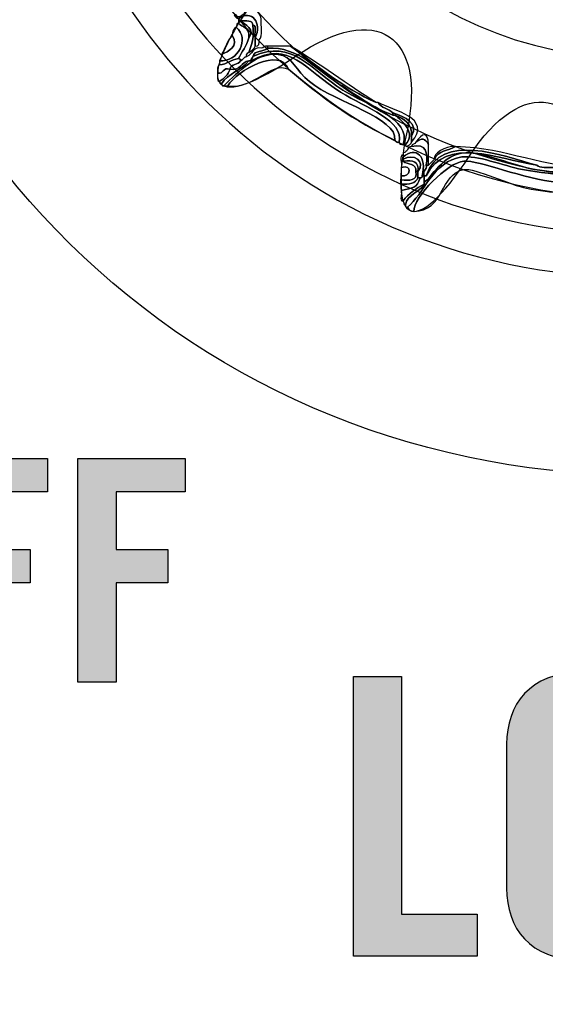
# Model space of a CAD drawing. Extents: x 3.2 to 13.8, y 5.1 to 19.3.
# Drawn here: x 5 to 5.2, y 15.6 to 15.9 of the extents above; entities that cross this region are included whole.
import ezdxf

# ---------------------------------------------------------------- set-up
doc = ezdxf.new("R2010")
doc.units = 0
doc.header["$MEASUREMENT"] = 0
for name, color, linetype in [('423_GRAY', 7, 'CONTINUOUS'), ('DECOR_PANELS', 7, 'CONTINUOUS'), ('HARDWARE', 7, 'CONTINUOUS'), ('HOLES', 7, 'CONTINUOUS'), ('LEXAN', 7, 'CONTINUOUS'), ('WHITE_TEXT', 7, 'CONTINUOUS')]:
    doc.layers.add(name, color=color, linetype=linetype)

# ---------------------------------------------------------------- blocks, each defined once
blk = doc.blocks.new('BLOCK_172')
at = {"layer": '423_GRAY'}
h = blk.add_hatch(color=7, dxfattribs=at)
h.dxf.hatch_style = 2
edge = h.paths.add_edge_path()
edge.add_spline(control_points=[(4.94574, 15.72677), (4.94574, 15.73809), (4.9524, 15.74731), (4.96684, 15.74731), (4.98128, 15.74731), (4.98794, 15.73809), (4.98794, 15.72677), (4.98794, 15.72677), (4.98794, 15.68546), (4.98794, 15.68546), (4.98794, 15.67413), (4.98128, 15.66491), (4.96684, 15.66491), (4.9524, 15.66491), (4.94574, 15.67413), (4.94574, 15.68546), (4.94574, 15.68546), (4.94574, 15.72677), (4.94574, 15.72677)], knot_values=[0, 0, 0, 0, 1, 1, 1, 2, 2, 2, 3, 3, 3, 4, 4, 4, 5, 5, 5, 6, 6, 6, 6], degree=3, periodic=1)
edge = h.paths.add_edge_path()
edge.add_spline(control_points=[(4.95951, 15.68579), (4.95951, 15.6798), (4.96128, 15.67691), (4.96684, 15.67691), (4.97239, 15.67691), (4.97417, 15.6798), (4.97417, 15.68579), (4.97417, 15.68579), (4.97417, 15.72643), (4.97417, 15.72643), (4.97417, 15.73243), (4.97239, 15.73532), (4.96684, 15.73532), (4.96128, 15.73532), (4.95951, 15.73243), (4.95951, 15.72643), (4.95951, 15.72643), (4.95951, 15.68579), (4.95951, 15.68579)], knot_values=[0, 0, 0, 0, 1, 1, 1, 2, 2, 2, 3, 3, 3, 4, 4, 4, 5, 5, 5, 6, 6, 6, 6], degree=3, periodic=1)
h = blk.add_hatch(color=7, dxfattribs=at)
h.dxf.hatch_style = 2
h.paths.add_polyline_path([(5.0013, 15.66602), (5.0013, 15.7462), (5.03971, 15.7462), (5.03971, 15.73421), (5.01506, 15.73421), (5.01506, 15.71356), (5.03349, 15.71356), (5.03349, 15.70156), (5.01506, 15.70156), (5.01506, 15.66602)])
h = blk.add_hatch(color=7, dxfattribs=at)
h.dxf.hatch_style = 2
h.paths.add_polyline_path([(5.05063, 15.66602), (5.05063, 15.7462), (5.08904, 15.7462), (5.08904, 15.73421), (5.06439, 15.73421), (5.06439, 15.71356), (5.08282, 15.71356), (5.08282, 15.70156), (5.06439, 15.70156), (5.06439, 15.66602)])
for points in [[(5.0013, 15.66602), (5.0013, 15.7462), (5.03971, 15.7462), (5.03971, 15.73421), (5.01506, 15.73421), (5.01506, 15.71356), (5.03349, 15.71356), (5.03349, 15.70156), (5.01506, 15.70156), (5.01506, 15.66602), (5.0013, 15.66602)], [(5.05063, 15.66602), (5.05063, 15.7462), (5.08904, 15.7462), (5.08904, 15.73421), (5.06439, 15.73421), (5.06439, 15.71356), (5.08282, 15.71356), (5.08282, 15.70156), (5.06439, 15.70156), (5.06439, 15.66602), (5.05063, 15.66602)]]:
    blk.add_lwpolyline(points, dxfattribs=at)
for points in [[(4.94574, 15.72677), (4.94574, 15.73809), (4.9524, 15.74731), (4.96684, 15.74731), (4.98128, 15.74731), (4.98794, 15.73809), (4.98794, 15.72677), (4.98794, 15.72677), (4.98794, 15.68546), (4.98794, 15.68546), (4.98794, 15.67413), (4.98128, 15.66491), (4.96684, 15.66491), (4.9524, 15.66491), (4.94574, 15.67413), (4.94574, 15.68546), (4.94574, 15.68546), (4.94574, 15.72677), (4.94574, 15.72677)], [(4.95951, 15.68579), (4.95951, 15.6798), (4.96128, 15.67691), (4.96684, 15.67691), (4.97239, 15.67691), (4.97417, 15.6798), (4.97417, 15.68579), (4.97417, 15.68579), (4.97417, 15.72643), (4.97417, 15.72643), (4.97417, 15.73243), (4.97239, 15.73532), (4.96684, 15.73532), (4.96128, 15.73532), (4.95951, 15.73243), (4.95951, 15.72643), (4.95951, 15.72643), (4.95951, 15.68579), (4.95951, 15.68579)]]:
    blk.add_open_spline(points, degree=3, knots=[0, 0, 0, 0, 1, 1, 1, 2, 2, 2, 3, 3, 3, 4, 4, 4, 5, 5, 5, 6, 6, 6, 6], dxfattribs=at)
blk = doc.blocks.new('BLOCK_303')
at = {"layer": 'WHITE_TEXT'}
h = blk.add_hatch(color=7, dxfattribs=at)
h.dxf.hatch_style = 2
edge = h.paths.add_edge_path()
edge.add_spline(control_points=[(5.20431, 15.6437), (5.20431, 15.65786), (5.21264, 15.66938), (5.23069, 15.66938), (5.24873, 15.66938), (5.25706, 15.65786), (5.25706, 15.6437), (5.25706, 15.6437), (5.25706, 15.59206), (5.25706, 15.59206), (5.25706, 15.5779), (5.24873, 15.56638), (5.23069, 15.56638), (5.21264, 15.56638), (5.20431, 15.5779), (5.20431, 15.59206), (5.20431, 15.59206), (5.20431, 15.6437), (5.20431, 15.6437)], knot_values=[0, 0, 0, 0, 1, 1, 1, 2, 2, 2, 3, 3, 3, 4, 4, 4, 5, 5, 5, 6, 6, 6, 6], degree=3, periodic=1)
edge = h.paths.add_edge_path()
edge.add_spline(control_points=[(5.22152, 15.59248), (5.22152, 15.58498), (5.22375, 15.58137), (5.23069, 15.58137), (5.23763, 15.58137), (5.23985, 15.58498), (5.23985, 15.59248), (5.23985, 15.59248), (5.23985, 15.64328), (5.23985, 15.64328), (5.23985, 15.65078), (5.23763, 15.65439), (5.23069, 15.65439), (5.22375, 15.65439), (5.22152, 15.65078), (5.22152, 15.64328), (5.22152, 15.64328), (5.22152, 15.59248), (5.22152, 15.59248)], knot_values=[0, 0, 0, 0, 1, 1, 1, 2, 2, 2, 3, 3, 3, 4, 4, 4, 5, 5, 5, 6, 6, 6, 6], degree=3, periodic=1)
h = blk.add_hatch(color=7, dxfattribs=at)
h.dxf.hatch_style = 2
h.paths.add_polyline_path([(5.14945, 15.56777), (5.14945, 15.66799), (5.16666, 15.66799), (5.16666, 15.58276), (5.19373, 15.58276), (5.19373, 15.56777)])
h = blk.add_hatch(color=7, dxfattribs=at)
h.dxf.hatch_style = 2
h.paths.add_polyline_path([(5.3036, 15.66799), (5.31776, 15.66799), (5.32942, 15.60414), (5.3297, 15.60414), (5.33927, 15.66799), (5.35538, 15.66799), (5.33775, 15.56777), (5.32331, 15.56777), (5.31082, 15.63399), (5.31054, 15.63399), (5.29888, 15.56777), (5.28444, 15.56777), (5.26543, 15.66799), (5.28153, 15.66799), (5.29208, 15.60414), (5.29236, 15.60414)])
for points in [[(5.14945, 15.56777), (5.14945, 15.66799), (5.16666, 15.66799), (5.16666, 15.58276), (5.19373, 15.58276), (5.19373, 15.56777), (5.14945, 15.56777)], [(5.3036, 15.66799), (5.31776, 15.66799), (5.32942, 15.60414), (5.3297, 15.60414), (5.33927, 15.66799), (5.35538, 15.66799), (5.33775, 15.56777), (5.32331, 15.56777), (5.31082, 15.63399), (5.31054, 15.63399), (5.29888, 15.56777), (5.28444, 15.56777), (5.26543, 15.66799), (5.28153, 15.66799), (5.29208, 15.60414), (5.29236, 15.60414), (5.3036, 15.66799)]]:
    blk.add_lwpolyline(points, dxfattribs=at)
for points in [[(5.20431, 15.6437), (5.20431, 15.65786), (5.21264, 15.66938), (5.23069, 15.66938), (5.24873, 15.66938), (5.25706, 15.65786), (5.25706, 15.6437), (5.25706, 15.6437), (5.25706, 15.59206), (5.25706, 15.59206), (5.25706, 15.5779), (5.24873, 15.56638), (5.23069, 15.56638), (5.21264, 15.56638), (5.20431, 15.5779), (5.20431, 15.59206), (5.20431, 15.59206), (5.20431, 15.6437), (5.20431, 15.6437)], [(5.22152, 15.59248), (5.22152, 15.58498), (5.22375, 15.58137), (5.23069, 15.58137), (5.23763, 15.58137), (5.23985, 15.58498), (5.23985, 15.59248), (5.23985, 15.59248), (5.23985, 15.64328), (5.23985, 15.64328), (5.23985, 15.65078), (5.23763, 15.65439), (5.23069, 15.65439), (5.22375, 15.65439), (5.22152, 15.65078), (5.22152, 15.64328), (5.22152, 15.64328), (5.22152, 15.59248), (5.22152, 15.59248)]]:
    blk.add_open_spline(points, degree=3, knots=[0, 0, 0, 0, 1, 1, 1, 2, 2, 2, 3, 3, 3, 4, 4, 4, 5, 5, 5, 6, 6, 6, 6], dxfattribs=at)
blk = doc.blocks.new('BLOCK_477')
at = {"layer": 'HARDWARE', "color": 7}
for points, knots in [([(5.11039, 15.90602), (5.11277, 15.90915), (5.11579, 15.90662), (5.11637, 15.90376), (5.11617, 15.90121), (5.11696, 15.89768), (5.11563, 15.89627), (5.11556, 15.89508), (5.11573, 15.89367), (5.11413, 15.89402), (5.11413, 15.89501), (5.11413, 15.89602), (5.11413, 15.89701), (5.1169, 15.90213), (5.11285, 15.90751), (5.10814, 15.90376), (5.10747, 15.90409), (5.1068, 15.90441), (5.10665, 15.90525), (5.10689, 15.90525), (5.10714, 15.90525), (5.10739, 15.90525), (5.1076, 15.90349), (5.11018, 15.90532), (5.11039, 15.90602)], [0, 0, 0, 0, 1, 1, 1, 2, 2, 2, 3, 3, 3, 4, 4, 4, 5, 5, 5, 6, 6, 6, 7, 7, 7, 8, 8, 8, 8]), ([(5.11338, 15.90151), (5.11329, 15.90344), (5.11087, 15.90299), (5.10889, 15.90302), (5.10864, 15.90302), (5.10838, 15.90302), (5.10814, 15.90302), (5.10814, 15.90327), (5.10814, 15.90352), (5.10814, 15.90376), (5.11285, 15.90751), (5.1169, 15.90213), (5.11413, 15.89701), (5.1137, 15.89833), (5.11503, 15.90144), (5.11338, 15.90151)], [0, 0, 0, 0, 1, 1, 1, 2, 2, 2, 3, 3, 3, 4, 4, 4, 5, 5, 5, 5]), ([(5.10739, 15.90076), (5.10756, 15.90133), (5.10742, 15.90225), (5.10814, 15.90228), (5.10954, 15.90067), (5.11248, 15.90061), (5.11188, 15.89701), (5.11108, 15.89406), (5.10941, 15.89197), (5.10814, 15.88952), (5.10554, 15.88913), (5.10416, 15.88751), (5.1014, 15.88727), (5.1014, 15.88776), (5.1014, 15.88826), (5.1014, 15.88875), (5.10809, 15.88808), (5.11228, 15.89669), (5.10739, 15.90076)], [0, 0, 0, 0, 1, 1, 1, 2, 2, 2, 3, 3, 3, 4, 4, 4, 5, 5, 5, 6, 6, 6, 6]), ([(5.10889, 15.90302), (5.11087, 15.90299), (5.11329, 15.90344), (5.11338, 15.90151), (5.11384, 15.89731), (5.11299, 15.89442), (5.11188, 15.89175), (5.1113, 15.8916), (5.11101, 15.89113), (5.11114, 15.89027), (5.11007, 15.89009), (5.10987, 15.88902), (5.10889, 15.88875), (5.10902, 15.8894), (5.1086, 15.88947), (5.10814, 15.88952), (5.10941, 15.89197), (5.11108, 15.89406), (5.11188, 15.89701), (5.11445, 15.89964), (5.11041, 15.902), (5.10889, 15.90302)], [0, 0, 0, 0, 1, 1, 1, 2, 2, 2, 3, 3, 3, 4, 4, 4, 5, 5, 5, 6, 6, 6, 7, 7, 7, 7]), ([(5.11188, 15.89701), (5.11248, 15.90061), (5.10954, 15.90067), (5.10814, 15.90228), (5.10814, 15.90253), (5.10814, 15.90277), (5.10814, 15.90302), (5.10838, 15.90302), (5.10864, 15.90302), (5.10889, 15.90302), (5.11041, 15.902), (5.11445, 15.89964), (5.11188, 15.89701)], [0, 0, 0, 0, 1, 1, 1, 2, 2, 2, 3, 3, 3, 4, 4, 4, 4]), ([(5.1059, 15.89776), (5.106, 15.89914), (5.10638, 15.90027), (5.10739, 15.90076), (5.11228, 15.89669), (5.10809, 15.88808), (5.1014, 15.88875), (5.10145, 15.88972), (5.10236, 15.88979), (5.10215, 15.891), (5.10445, 15.89202), (5.10867, 15.89406), (5.1059, 15.89776)], [0, 0, 0, 0, 1, 1, 1, 2, 2, 2, 3, 3, 3, 4, 4, 4, 4]), ([(5.11188, 15.89175), (5.11299, 15.89442), (5.11384, 15.89731), (5.11338, 15.90151), (5.11503, 15.90144), (5.1137, 15.89833), (5.11413, 15.89701), (5.11413, 15.89602), (5.11413, 15.89501), (5.11413, 15.89402), (5.11371, 15.89292), (5.11296, 15.89217), (5.11188, 15.89175)], [0, 0, 0, 0, 1, 1, 1, 2, 2, 2, 3, 3, 3, 4, 4, 4, 4]), ([(5.10215, 15.891), (5.1035, 15.89317), (5.10413, 15.89605), (5.1059, 15.89776), (5.10867, 15.89406), (5.10445, 15.89202), (5.10215, 15.891)], [0, 0, 0, 0, 1, 1, 1, 2, 2, 2, 2]), ([(5.10215, 15.88052), (5.10439, 15.88426), (5.10933, 15.88532), (5.11188, 15.88875), (5.11214, 15.88875), (5.11238, 15.88875), (5.11264, 15.88875), (5.12646, 15.89637), (5.13197, 15.88544), (5.14482, 15.87751), (5.15417, 15.87172), (5.16766, 15.86721), (5.16579, 15.85952), (5.16491, 15.85939), (5.16445, 15.85967), (5.16429, 15.86027), (5.16504, 15.86853), (5.14338, 15.87355), (5.13359, 15.88126), (5.12895, 15.88493), (5.1274, 15.89056), (5.12237, 15.891), (5.11449, 15.89172), (5.10841, 15.88487), (5.1029, 15.87976), (5.10226, 15.87961), (5.10219, 15.88007), (5.10215, 15.88052)], [0, 0, 0, 0, 1, 1, 1, 2, 2, 2, 3, 3, 3, 4, 4, 4, 5, 5, 5, 6, 6, 6, 7, 7, 7, 8, 8, 8, 9, 9, 9, 9]), ([(5.11338, 15.89027), (5.12751, 15.89679), (5.13395, 15.88557), (5.14557, 15.87826), (5.15411, 15.87289), (5.17035, 15.86799), (5.16728, 15.85877), (5.16641, 15.85865), (5.16595, 15.85892), (5.16579, 15.85952), (5.16766, 15.86721), (5.15417, 15.87172), (5.14482, 15.87751), (5.13197, 15.88544), (5.12646, 15.89637), (5.11264, 15.88875), (5.11263, 15.88952), (5.11324, 15.88964), (5.11338, 15.89027)], [0, 0, 0, 0, 1, 1, 1, 2, 2, 2, 3, 3, 3, 4, 4, 4, 5, 5, 5, 6, 6, 6, 6]), ([(5.11338, 15.89027), (5.1137, 15.89269), (5.11738, 15.89175), (5.11862, 15.89328), (5.12976, 15.89382), (5.13593, 15.88567), (5.14408, 15.88052), (5.15093, 15.87617), (5.15624, 15.87195), (5.16354, 15.86928), (5.16378, 15.86928), (5.16404, 15.86928), (5.16429, 15.86928), (5.16691, 15.86742), (5.17198, 15.86252), (5.16803, 15.85877), (5.16778, 15.85877), (5.16753, 15.85877), (5.16728, 15.85877), (5.17035, 15.86799), (5.15411, 15.87289), (5.14557, 15.87826), (5.13395, 15.88557), (5.12751, 15.89679), (5.11338, 15.89027)], [0, 0, 0, 0, 1, 1, 1, 2, 2, 2, 3, 3, 3, 4, 4, 4, 5, 5, 5, 6, 6, 6, 7, 7, 7, 8, 8, 8, 8]), ([(5.16429, 15.86027), (5.14979, 15.867), (5.13749, 15.87592), (5.12611, 15.88574), (5.12317, 15.89385), (5.10765, 15.88525), (5.1044, 15.87976), (5.1039, 15.87976), (5.1034, 15.87976), (5.1029, 15.87976), (5.10841, 15.88487), (5.11449, 15.89172), (5.12237, 15.891), (5.1274, 15.89056), (5.12895, 15.88493), (5.13359, 15.88126), (5.14338, 15.87355), (5.16504, 15.86853), (5.16429, 15.86027)], [0, 0, 0, 0, 1, 1, 1, 2, 2, 2, 3, 3, 3, 4, 4, 4, 5, 5, 5, 6, 6, 6, 6]), ([(5.12611, 15.88574), (5.1195, 15.88871), (5.11428, 15.87842), (5.1044, 15.87976), (5.10765, 15.88525), (5.12317, 15.89385), (5.12611, 15.88574)], [0, 0, 0, 0, 1, 1, 1, 2, 2, 2, 2]), ([(5.11637, 15.89328), (5.11734, 15.8933), (5.11741, 15.89424), (5.11862, 15.89402), (5.11862, 15.89377), (5.11862, 15.89352), (5.11862, 15.89328), (5.11738, 15.89175), (5.1137, 15.89269), (5.11338, 15.89027), (5.11324, 15.88964), (5.11263, 15.88952), (5.11264, 15.88875), (5.11238, 15.88875), (5.11214, 15.88875), (5.11188, 15.88875), (5.1091, 15.88831), (5.10908, 15.88508), (5.10515, 15.88574), (5.10537, 15.88779), (5.1083, 15.88712), (5.10889, 15.88875), (5.10987, 15.88902), (5.11007, 15.89009), (5.11114, 15.89027), (5.11331, 15.89084), (5.11308, 15.89382), (5.11637, 15.89328)], [0, 0, 0, 0, 1, 1, 1, 2, 2, 2, 3, 3, 3, 4, 4, 4, 5, 5, 5, 6, 6, 6, 7, 7, 7, 8, 8, 8, 9, 9, 9, 9]), ([(5.16354, 15.86928), (5.15624, 15.87195), (5.15093, 15.87617), (5.14408, 15.88052), (5.13593, 15.88567), (5.12976, 15.89382), (5.11862, 15.89328), (5.11862, 15.89352), (5.11862, 15.89377), (5.11862, 15.89402), (5.12137, 15.89402), (5.1241, 15.89402), (5.12686, 15.89402), (5.1366, 15.88677), (5.14577, 15.87897), (5.15755, 15.87377), (5.1578, 15.87377), (5.15805, 15.87377), (5.15829, 15.87377), (5.15923, 15.8717), (5.16212, 15.8716), (5.16354, 15.87002), (5.16354, 15.86977), (5.16354, 15.86952), (5.16354, 15.86928)], [0, 0, 0, 0, 1, 1, 1, 2, 2, 2, 3, 3, 3, 4, 4, 4, 5, 5, 5, 6, 6, 6, 7, 7, 7, 8, 8, 8, 8]), ([(5.15755, 15.87377), (5.14577, 15.87897), (5.1366, 15.88677), (5.12686, 15.89402), (5.13741, 15.88759), (5.14709, 15.8803), (5.15755, 15.87377)], [0, 0, 0, 0, 1, 1, 1, 2, 2, 2, 2]), ([(5.10065, 15.88426), (5.10078, 15.88537), (5.10039, 15.88704), (5.1014, 15.88727), (5.10416, 15.88751), (5.10554, 15.88913), (5.10814, 15.88952), (5.1086, 15.88947), (5.10902, 15.8894), (5.10889, 15.88875), (5.1083, 15.88712), (5.10537, 15.88779), (5.10515, 15.88574), (5.10235, 15.88658), (5.10301, 15.88388), (5.10065, 15.88426)], [0, 0, 0, 0, 1, 1, 1, 2, 2, 2, 3, 3, 3, 4, 4, 4, 5, 5, 5, 5]), ([(5.10515, 15.88574), (5.10908, 15.88508), (5.1091, 15.88831), (5.11188, 15.88875), (5.10933, 15.88532), (5.10439, 15.88426), (5.10215, 15.88052), (5.10152, 15.88039), (5.10145, 15.88082), (5.1014, 15.88126), (5.10288, 15.88255), (5.10459, 15.88357), (5.10515, 15.88574)], [0, 0, 0, 0, 1, 1, 1, 2, 2, 2, 3, 3, 3, 4, 4, 4, 4]), ([(5.10065, 15.88426), (5.10301, 15.88388), (5.10235, 15.88658), (5.10515, 15.88574), (5.10459, 15.88357), (5.10288, 15.88255), (5.1014, 15.88126), (5.10029, 15.88141), (5.10071, 15.88307), (5.10065, 15.88426)], [0, 0, 0, 0, 1, 1, 1, 2, 2, 2, 3, 3, 3, 3]), ([(5.16354, 15.87002), (5.16212, 15.8716), (5.15923, 15.8717), (5.15829, 15.87377), (5.16374, 15.87086), (5.17783, 15.86843), (5.17027, 15.85952), (5.17027, 15.86027), (5.17027, 15.86102), (5.17027, 15.86176), (5.17281, 15.86634), (5.16805, 15.86868), (5.16354, 15.87002)], [0, 0, 0, 0, 1, 1, 1, 2, 2, 2, 3, 3, 3, 4, 4, 4, 4]), ([(5.16354, 15.87002), (5.16805, 15.86868), (5.17281, 15.86634), (5.17027, 15.86176), (5.1704, 15.86639), (5.16751, 15.86801), (5.16429, 15.86928), (5.16404, 15.86928), (5.16378, 15.86928), (5.16354, 15.86928), (5.16354, 15.86952), (5.16354, 15.86977), (5.16354, 15.87002)], [0, 0, 0, 0, 1, 1, 1, 2, 2, 2, 3, 3, 3, 4, 4, 4, 4]), ([(5.16429, 15.86928), (5.16751, 15.86801), (5.1704, 15.86639), (5.17027, 15.86176), (5.17027, 15.86102), (5.17027, 15.86027), (5.17027, 15.85952), (5.17019, 15.85892), (5.1678, 15.85724), (5.16803, 15.85877), (5.17198, 15.86252), (5.16691, 15.86742), (5.16429, 15.86928)], [0, 0, 0, 0, 1, 1, 1, 2, 2, 2, 3, 3, 3, 4, 4, 4, 4]), ([(5.17177, 15.85952), (5.17413, 15.86302), (5.17619, 15.86337), (5.17626, 15.85877), (5.17499, 15.86102), (5.17396, 15.86114), (5.17177, 15.85952)], [0, 0, 0, 0, 1, 1, 1, 2, 2, 2, 2]), ([(5.17851, 15.85352), (5.17959, 15.85645), (5.18351, 15.85649), (5.18599, 15.85801), (5.20527, 15.85726), (5.21648, 15.85054), (5.2369, 15.84977), (5.2369, 15.84952), (5.2369, 15.84927), (5.2369, 15.84903), (5.23478, 15.84823), (5.23176, 15.85024), (5.23166, 15.84903), (5.2314, 15.84903), (5.23116, 15.84903), (5.23091, 15.84903), (5.22831, 15.85014), (5.22477, 15.85036), (5.22118, 15.85051), (5.21902, 15.85061), (5.21627, 15.85012), (5.21519, 15.85126), (5.20256, 15.85476), (5.18079, 15.86332), (5.17551, 15.84751), (5.17527, 15.84751), (5.17501, 15.84751), (5.17476, 15.84751), (5.17415, 15.84964), (5.17582, 15.84945), (5.17551, 15.85126), (5.17577, 15.85126), (5.17601, 15.85126), (5.17626, 15.85126), (5.17703, 15.852), (5.17778, 15.85274), (5.17851, 15.85352)], [0, 0, 0, 0, 1, 1, 1, 2, 2, 2, 3, 3, 3, 4, 4, 4, 5, 5, 5, 6, 6, 6, 7, 7, 7, 8, 8, 8, 9, 9, 9, 10, 10, 10, 11, 11, 11, 12, 12, 12, 12]), ([(5.17551, 15.84751), (5.18079, 15.86332), (5.20256, 15.85476), (5.21519, 15.85126), (5.20087, 15.85367), (5.18256, 15.8618), (5.17551, 15.84751)], [0, 0, 0, 0, 1, 1, 1, 2, 2, 2, 2]), ([(5.17551, 15.85126), (5.17607, 15.85582), (5.17563, 15.85937), (5.17027, 15.85801), (5.17028, 15.859), (5.17159, 15.8587), (5.17177, 15.85952), (5.17396, 15.86114), (5.17499, 15.86102), (5.17626, 15.85877), (5.17626, 15.85676), (5.17626, 15.85476), (5.17626, 15.85276), (5.17626, 15.85227), (5.17626, 15.85175), (5.17626, 15.85126), (5.17601, 15.85126), (5.17577, 15.85126), (5.17551, 15.85126)], [0, 0, 0, 0, 1, 1, 1, 2, 2, 2, 3, 3, 3, 4, 4, 4, 5, 5, 5, 6, 6, 6, 6]), ([(5.17551, 15.84751), (5.18256, 15.8618), (5.20087, 15.85367), (5.21519, 15.85126), (5.21627, 15.85012), (5.21902, 15.85061), (5.22118, 15.85051), (5.22371, 15.8493), (5.22713, 15.84898), (5.23091, 15.84903), (5.23116, 15.84903), (5.2314, 15.84903), (5.23166, 15.84903), (5.23973, 15.84962), (5.24599, 15.84156), (5.24064, 15.8355), (5.24025, 15.83612), (5.23986, 15.83674), (5.23989, 15.83775), (5.24459, 15.84937), (5.22793, 15.84749), (5.21444, 15.84977), (5.20702, 15.85103), (5.19607, 15.85605), (5.18974, 15.85577), (5.18119, 15.85538), (5.17737, 15.84649), (5.17476, 15.84525), (5.17476, 15.84602), (5.17476, 15.84676), (5.17476, 15.84751), (5.17501, 15.84751), (5.17527, 15.84751), (5.17551, 15.84751)], [0, 0, 0, 0, 1, 1, 1, 2, 2, 2, 3, 3, 3, 4, 4, 4, 5, 5, 5, 6, 6, 6, 7, 7, 7, 8, 8, 8, 9, 9, 9, 10, 10, 10, 11, 11, 11, 11]), ([(5.17401, 15.84751), (5.17592, 15.85421), (5.17177, 15.85838), (5.16728, 15.85426), (5.16728, 15.85451), (5.16728, 15.85476), (5.16728, 15.85501), (5.16728, 15.85525), (5.16728, 15.8555), (5.16728, 15.85577), (5.16881, 15.85597), (5.16874, 15.85778), (5.17027, 15.85801), (5.17563, 15.85937), (5.17607, 15.85582), (5.17551, 15.85126), (5.17582, 15.84945), (5.17415, 15.84964), (5.17476, 15.84751), (5.17451, 15.84751), (5.17427, 15.84751), (5.17401, 15.84751)], [0, 0, 0, 0, 1, 1, 1, 2, 2, 2, 3, 3, 3, 4, 4, 4, 5, 5, 5, 6, 6, 6, 7, 7, 7, 7]), ([(5.17252, 15.84903), (5.17542, 15.85282), (5.17083, 15.85562), (5.16728, 15.85352), (5.16728, 15.85377), (5.16728, 15.85402), (5.16728, 15.85426), (5.17177, 15.85838), (5.17592, 15.85421), (5.17401, 15.84751), (5.17415, 15.84687), (5.17373, 15.84682), (5.17327, 15.84676), (5.17301, 15.84676), (5.17277, 15.84676), (5.17252, 15.84676), (5.17252, 15.84751), (5.17252, 15.84826), (5.17252, 15.84903)], [0, 0, 0, 0, 1, 1, 1, 2, 2, 2, 3, 3, 3, 4, 4, 4, 5, 5, 5, 6, 6, 6, 6]), ([(5.16803, 15.83702), (5.16876, 15.84104), (5.17308, 15.84146), (5.17476, 15.8445), (5.17476, 15.84475), (5.17476, 15.845), (5.17476, 15.84525), (5.17737, 15.84649), (5.18119, 15.85538), (5.18974, 15.85577), (5.19607, 15.85605), (5.20702, 15.85103), (5.21444, 15.84977), (5.22793, 15.84749), (5.24459, 15.84937), (5.23989, 15.83775), (5.2395, 15.83838), (5.23912, 15.83897), (5.23914, 15.84001), (5.23926, 15.84779), (5.22118, 15.84754), (5.20995, 15.84977), (5.20299, 15.85113), (5.1936, 15.85501), (5.18825, 15.85426), (5.17798, 15.85286), (5.17451, 15.84066), (5.16878, 15.83627), (5.16814, 15.83612), (5.16807, 15.83654), (5.16803, 15.83702)], [0, 0, 0, 0, 1, 1, 1, 2, 2, 2, 3, 3, 3, 4, 4, 4, 5, 5, 5, 6, 6, 6, 7, 7, 7, 8, 8, 8, 9, 9, 9, 10, 10, 10, 10]), ([(5.17851, 15.85352), (5.17778, 15.85528), (5.1822, 15.85828), (5.18599, 15.85801), (5.18351, 15.85649), (5.17959, 15.85645), (5.17851, 15.85352)], [0, 0, 0, 0, 1, 1, 1, 2, 2, 2, 2]), ([(5.17177, 15.84903), (5.17259, 15.84545), (5.16933, 15.84594), (5.16654, 15.84602), (5.16654, 15.84651), (5.16654, 15.84702), (5.16654, 15.84751), (5.16983, 15.84666), (5.17083, 15.85195), (5.16654, 15.85051), (5.16697, 15.85183), (5.16562, 15.85493), (5.16728, 15.85501), (5.16728, 15.85476), (5.16728, 15.85451), (5.16728, 15.85426), (5.16728, 15.85402), (5.16728, 15.85377), (5.16728, 15.85352), (5.16728, 15.85326), (5.16728, 15.85301), (5.16728, 15.85276), (5.16861, 15.85135), (5.17222, 15.85219), (5.17177, 15.84903)], [0, 0, 0, 0, 1, 1, 1, 2, 2, 2, 3, 3, 3, 4, 4, 4, 5, 5, 5, 6, 6, 6, 7, 7, 7, 8, 8, 8, 8]), ([(5.16728, 15.85352), (5.17083, 15.85562), (5.17542, 15.85282), (5.17252, 15.84903), (5.17301, 15.85249), (5.17076, 15.85324), (5.16728, 15.85276), (5.16728, 15.85301), (5.16728, 15.85326), (5.16728, 15.85352)], [0, 0, 0, 0, 1, 1, 1, 2, 2, 2, 3, 3, 3, 3]), ([(5.17177, 15.84903), (5.17222, 15.85219), (5.16861, 15.85135), (5.16728, 15.85276), (5.17076, 15.85324), (5.17301, 15.85249), (5.17252, 15.84903), (5.17227, 15.84903), (5.17202, 15.84903), (5.17177, 15.84903)], [0, 0, 0, 0, 1, 1, 1, 2, 2, 2, 3, 3, 3, 3]), ([(5.16878, 15.83627), (5.17451, 15.84066), (5.17798, 15.85286), (5.18825, 15.85426), (5.1936, 15.85501), (5.20299, 15.85113), (5.20995, 15.84977), (5.22118, 15.84754), (5.23926, 15.84779), (5.23914, 15.84001), (5.23865, 15.84001), (5.23815, 15.84001), (5.23765, 15.84001), (5.23531, 15.84507), (5.23053, 15.84463), (5.22268, 15.84525), (5.21043, 15.84624), (5.19433, 15.85316), (5.18899, 15.85276), (5.18317, 15.85232), (5.171, 15.83999), (5.17102, 15.83476), (5.16974, 15.83474), (5.16909, 15.83533), (5.16878, 15.83627)], [0, 0, 0, 0, 1, 1, 1, 2, 2, 2, 3, 3, 3, 4, 4, 4, 5, 5, 5, 6, 6, 6, 7, 7, 7, 8, 8, 8, 8]), ([(5.23765, 15.84001), (5.22859, 15.84144), (5.22051, 15.84121), (5.21145, 15.84302), (5.20618, 15.84406), (5.19265, 15.85039), (5.18899, 15.84977), (5.18049, 15.84833), (5.18191, 15.83459), (5.17102, 15.83476), (5.171, 15.83999), (5.18317, 15.85232), (5.18899, 15.85276), (5.19433, 15.85316), (5.21043, 15.84624), (5.22268, 15.84525), (5.23053, 15.84463), (5.23531, 15.84507), (5.23765, 15.84001)], [0, 0, 0, 0, 1, 1, 1, 2, 2, 2, 3, 3, 3, 4, 4, 4, 5, 5, 5, 6, 6, 6, 6]), ([(5.16654, 15.84751), (5.16654, 15.8485), (5.16654, 15.84952), (5.16654, 15.85051), (5.17083, 15.85195), (5.16983, 15.84666), (5.16654, 15.84751)], [0, 0, 0, 0, 1, 1, 1, 2, 2, 2, 2]), ([(5.16654, 15.84602), (5.16933, 15.84594), (5.17259, 15.84545), (5.17177, 15.84903), (5.17202, 15.84903), (5.17227, 15.84903), (5.17252, 15.84903), (5.17252, 15.84826), (5.17252, 15.84751), (5.17252, 15.84676), (5.17173, 15.8448), (5.16947, 15.84431), (5.16654, 15.8445), (5.16654, 15.845), (5.16654, 15.84552), (5.16654, 15.84602)], [0, 0, 0, 0, 1, 1, 1, 2, 2, 2, 3, 3, 3, 4, 4, 4, 5, 5, 5, 5]), ([(5.16654, 15.84225), (5.17097, 15.84324), (5.17202, 15.84304), (5.17327, 15.84676), (5.17373, 15.84682), (5.17415, 15.84687), (5.17401, 15.84751), (5.17427, 15.84751), (5.17451, 15.84751), (5.17476, 15.84751), (5.17476, 15.84676), (5.17476, 15.84602), (5.17476, 15.84525), (5.17476, 15.845), (5.17476, 15.84475), (5.17476, 15.8445), (5.17192, 15.84287), (5.16906, 15.84123), (5.16728, 15.8385), (5.16566, 15.83838), (5.16694, 15.84119), (5.16654, 15.84225)], [0, 0, 0, 0, 1, 1, 1, 2, 2, 2, 3, 3, 3, 4, 4, 4, 5, 5, 5, 6, 6, 6, 7, 7, 7, 7]), ([(5.17327, 15.84676), (5.17202, 15.84304), (5.17097, 15.84324), (5.16654, 15.84225), (5.16654, 15.84302), (5.16654, 15.84376), (5.16654, 15.8445), (5.16947, 15.84431), (5.17173, 15.8448), (5.17252, 15.84676), (5.17277, 15.84676), (5.17301, 15.84676), (5.17327, 15.84676)], [0, 0, 0, 0, 1, 1, 1, 2, 2, 2, 3, 3, 3, 4, 4, 4, 4]), ([(5.16728, 15.8385), (5.16906, 15.84123), (5.17192, 15.84287), (5.17476, 15.8445), (5.17308, 15.84146), (5.16876, 15.84104), (5.16803, 15.83702), (5.1673, 15.83704), (5.16745, 15.83793), (5.16728, 15.8385)], [0, 0, 0, 0, 1, 1, 1, 2, 2, 2, 3, 3, 3, 3])]:
    blk.add_open_spline(points, degree=3, knots=knots, dxfattribs=at)
blk = doc.blocks.new('BLOCK_476')
at = {"layer": 'HARDWARE', "color": 7}
for points, knots in [([(5.238, 16.21305), (5.24462, 16.24766), (5.25543, 16.24766), (5.26204, 16.21305), (5.26865, 16.17843), (5.28988, 16.17421), (5.30921, 16.20366), (5.32854, 16.2331), (5.33854, 16.22895), (5.33142, 16.19444), (5.32431, 16.15993), (5.34231, 16.14788), (5.3714, 16.16767), (5.40051, 16.18747), (5.40816, 16.1798), (5.3884, 16.15063), (5.36865, 16.12147), (5.38068, 16.10344), (5.41513, 16.11057), (5.44957, 16.1177), (5.45372, 16.10769), (5.42433, 16.08832), (5.39494, 16.06895), (5.39916, 16.04769), (5.43371, 16.04106), (5.46826, 16.03444), (5.46826, 16.0236), (5.43371, 16.01697), (5.39916, 16.01035), (5.39494, 15.98909), (5.42433, 15.96972), (5.45372, 15.95034), (5.44957, 15.94033), (5.41513, 15.94746), (5.38068, 15.95458), (5.36865, 15.93656), (5.3884, 15.9074), (5.40816, 15.87824), (5.40051, 15.87057), (5.3714, 15.89035), (5.34231, 15.91015), (5.32431, 15.89811), (5.33142, 15.86359), (5.33854, 15.82909), (5.32854, 15.82494), (5.30921, 15.85438), (5.28988, 15.88381), (5.26865, 15.87959), (5.26204, 15.84498), (5.25543, 15.81036), (5.24462, 15.81036), (5.238, 15.84498), (5.23139, 15.87959), (5.21016, 15.88381), (5.19083, 15.85438), (5.1715, 15.82494), (5.1615, 15.82909), (5.16862, 15.86359), (5.17573, 15.89811), (5.15774, 15.91015), (5.12863, 15.89035), (5.09953, 15.87057), (5.09187, 15.87824), (5.11163, 15.9074), (5.13138, 15.93656), (5.11935, 15.95458), (5.08491, 15.94746), (5.05046, 15.94033), (5.04633, 15.95034), (5.07571, 15.96972), (5.10509, 15.98909), (5.10088, 16.01035), (5.06632, 16.01697), (5.03177, 16.0236), (5.03177, 16.03444), (5.06632, 16.04106), (5.10088, 16.04769), (5.10509, 16.06895), (5.07571, 16.08832), (5.04633, 16.10769), (5.05046, 16.1177), (5.08491, 16.11057), (5.11935, 16.10344), (5.13138, 16.12147), (5.11163, 16.15063), (5.09189, 16.1798), (5.09954, 16.18747), (5.12864, 16.16767), (5.15774, 16.14788), (5.17573, 16.15993), (5.16862, 16.19444), (5.1615, 16.22895), (5.1715, 16.2331), (5.19083, 16.20366), (5.21016, 16.17421), (5.23139, 16.17843), (5.238, 16.21305)], [0, 0, 0, 0, 1, 1, 1, 2, 2, 2, 3, 3, 3, 4, 4, 4, 5, 5, 5, 6, 6, 6, 7, 7, 7, 8, 8, 8, 9, 9, 9, 10, 10, 10, 11, 11, 11, 12, 12, 12, 13, 13, 13, 14, 14, 14, 15, 15, 15, 16, 16, 16, 17, 17, 17, 18, 18, 18, 19, 19, 19, 20, 20, 20, 21, 21, 21, 22, 22, 22, 23, 23, 23, 24, 24, 24, 25, 25, 25, 26, 26, 26, 27, 27, 27, 28, 28, 28, 29, 29, 29, 30, 30, 30, 31, 31, 31, 32, 32, 32, 32]), ([(5.43911, 16.02901), (5.43911, 15.92438), (5.35445, 15.83957), (5.25001, 15.83957), (5.14558, 15.83957), (5.06091, 15.92438), (5.06091, 16.02901), (5.06091, 16.13365), (5.14558, 16.21847), (5.25001, 16.21847), (5.35445, 16.21847), (5.43911, 16.13365), (5.43911, 16.02901)], [0, 0, 0, 0, 1, 1, 1, 2, 2, 2, 3, 3, 3, 4, 4, 4, 4]), ([(5.43228, 16.02901), (5.43228, 15.92816), (5.35068, 15.84642), (5.25001, 15.84642), (5.14935, 15.84642), (5.06775, 15.92816), (5.06775, 16.02901), (5.06775, 16.12986), (5.14935, 16.21162), (5.25001, 16.21162), (5.35068, 16.21162), (5.43228, 16.12986), (5.43228, 16.02901)], [0, 0, 0, 0, 1, 1, 1, 2, 2, 2, 3, 3, 3, 4, 4, 4, 4])]:
    blk.add_open_spline(points, degree=3, knots=knots, dxfattribs=at)
at = {"layer": 'HARDWARE'}
blk.add_blockref('BLOCK_477', (0, 0), dxfattribs=at)

msp = doc.modelspace()

# ---------------------------------------------------------------- linework, layer by layer
at = {"layer": 'DECOR_PANELS', "color": 7}
msp.add_open_spline([(13.72, 19.26902), (13.72, 19.26902), (3.28, 19.26902), (3.28, 19.26902), (3.269, 19.26902), (3.26, 19.26002), (3.26, 19.24902), (3.26, 19.24902), (3.26, 9.03901), (3.26, 9.03901), (3.26, 9.03901), (4.61525, 9.03901), (4.62, 9.03901), (4.6201, 9.03901), (4.6202, 9.03904), (4.62029, 9.03904), (4.70852, 9.0392), (4.78001, 9.11072), (4.78001, 9.199), (4.78001, 9.19904), (4.78, 9.1991), (4.78, 9.19914), (4.78, 9.20797), (4.78, 11.34901), (4.78, 11.34901), (4.78, 11.42601), (4.843, 11.48901), (4.92, 11.48901), (4.92, 11.48901), (12.08, 11.48901), (12.08, 11.48901), (12.157, 11.48901), (12.22, 11.42601), (12.22, 11.34901), (12.22, 11.34901), (12.22, 9.20382), (12.22, 9.19903), (12.22, 9.19903), (12.22, 9.19903), (12.22, 9.19902), (12.22, 9.19902), (12.22, 9.199), (12.22, 9.199), (12.22, 9.11074), (12.29146, 9.0392), (12.37971, 9.03904), (12.3798, 9.03904), (12.37991, 9.03901), (12.38, 9.03901), (12.38475, 9.03901), (13.74, 9.03901), (13.74, 9.03901), (13.74, 9.03901), (13.74, 19.24902), (13.74, 19.24902), (13.74, 19.26002), (13.731, 19.26902), (13.72, 19.26902)], degree=3, knots=[0, 0, 0, 0, 1, 1, 1, 2, 2, 2, 3, 3, 3, 4, 4, 4, 5, 5, 5, 6, 6, 6, 7, 7, 7, 8, 8, 8, 9, 9, 9, 10, 10, 10, 11, 11, 11, 12, 12, 12, 13, 13, 13, 14, 14, 14, 15, 15, 15, 16, 16, 16, 17, 17, 17, 18, 18, 18, 19, 19, 19, 19], dxfattribs=at)
at = {"layer": 'HARDWARE', "color": 7}
for points in [[(5.5324, 15.96952), (5.56525, 16.1255), (5.46544, 16.27856), (5.30949, 16.3114), (5.15352, 16.34425), (5.00046, 16.24444), (4.96761, 16.08845), (4.93477, 15.93252), (5.03459, 15.77946), (5.19054, 15.74662), (5.3465, 15.71377), (5.49957, 15.81359), (5.5324, 15.96952)], [(5.46331, 15.98421), (5.4385, 15.86643), (5.32292, 15.79106), (5.20512, 15.81586), (5.08733, 15.84067), (5.01196, 15.95626), (5.03677, 16.07403), (5.06156, 16.19183), (5.17716, 16.2672), (5.29495, 16.24239), (5.41273, 16.2176), (5.48812, 16.102), (5.46331, 15.98421)], [(5.38699, 16.00068), (5.37108, 15.92508), (5.29688, 15.8767), (5.22127, 15.89262), (5.14568, 15.90854), (5.09732, 15.98273), (5.11323, 16.05834), (5.12915, 16.13394), (5.20333, 16.18232), (5.27893, 16.1664), (5.35453, 16.15049), (5.40291, 16.07628), (5.38699, 16.00068)], [(5.37292, 16.00365), (5.35863, 15.93582), (5.29206, 15.89242), (5.22424, 15.9067), (5.15641, 15.92098), (5.11304, 15.98755), (5.12731, 16.05537), (5.14159, 16.1232), (5.20814, 16.1666), (5.27597, 16.15232), (5.34379, 16.13803), (5.38719, 16.07147), (5.37292, 16.00365)]]:
    msp.add_open_spline(points, degree=3, knots=[0, 0, 0, 0, 1, 1, 1, 2, 2, 2, 3, 3, 3, 4, 4, 4, 4], dxfattribs=at)
at = {"layer": 'HOLES', "color": 7}
msp.add_open_spline([(5.45251, 16.02901), (5.45251, 15.91717), (5.36185, 15.82651), (5.25001, 15.82651), (5.13816, 15.82651), (5.04751, 15.91717), (5.04751, 16.02901), (5.04751, 16.14083), (5.13816, 16.23151), (5.25001, 16.23151), (5.36185, 16.23151), (5.45251, 16.14083), (5.45251, 16.02901)], degree=3, knots=[0, 0, 0, 0, 1, 1, 1, 2, 2, 2, 3, 3, 3, 4, 4, 4, 4], dxfattribs=at)
at = {"layer": 'LEXAN', "color": 7}
msp.add_open_spline([(13.72001, 19.229), (13.72001, 19.2291), (13.71998, 19.22918), (13.71998, 19.22928), (13.71984, 19.2402), (13.71095, 19.24901), (13.70001, 19.24901), (13.70001, 19.24901), (3.3, 19.24901), (3.3, 19.24901), (3.28897, 19.24901), (3.28004, 19.24009), (3.28001, 19.22908), (3.28001, 19.22906), (3.28, 19.22903), (3.28, 19.22901), (3.28, 19.22899), (3.28001, 19.22896), (3.28001, 19.22894), (3.28001, 19.22894), (3.28, 9.04902), (3.28, 9.04902), (3.28, 9.04902), (4.62001, 9.04902), (4.62001, 9.04902), (4.70285, 9.04902), (4.77001, 9.11616), (4.77001, 9.199), (4.77001, 9.19904), (4.77, 9.1991), (4.77, 9.19914), (4.77, 9.19914), (4.77, 11.34901), (4.77, 11.34901), (4.77, 11.43151), (4.8375, 11.49901), (4.92, 11.49901), (4.92, 11.49901), (12.08, 11.49901), (12.08, 11.49901), (12.16249, 11.49901), (12.23001, 11.43151), (12.23001, 11.34901), (12.23001, 11.34901), (12.23001, 9.19902), (12.23001, 9.19902), (12.23001, 9.199), (12.23001, 9.199), (12.23001, 9.199), (12.23001, 9.11617), (12.29715, 9.04902), (12.38, 9.04902), (12.38, 9.04902), (13.72001, 9.04902), (13.72001, 9.04902), (13.72001, 9.04902), (13.71998, 19.22873), (13.71998, 19.22873), (13.71998, 19.22883), (13.72001, 19.22891), (13.72001, 19.229)], degree=3, knots=[0, 0, 0, 0, 1, 1, 1, 2, 2, 2, 3, 3, 3, 4, 4, 4, 5, 5, 5, 6, 6, 6, 7, 7, 7, 8, 8, 8, 9, 9, 9, 10, 10, 10, 11, 11, 11, 12, 12, 12, 13, 13, 13, 14, 14, 14, 15, 15, 15, 16, 16, 16, 17, 17, 17, 18, 18, 18, 19, 19, 19, 20, 20, 20, 20], dxfattribs=at)

# ---------------------------------------------------------------- block references
at = {"layer": '423_GRAY'}
msp.add_blockref('BLOCK_172', (0, 0), dxfattribs=at)
at = {"layer": 'HARDWARE'}
msp.add_blockref('BLOCK_476', (0, 0), dxfattribs=at)
at = {"layer": 'WHITE_TEXT'}
msp.add_blockref('BLOCK_303', (0, 0), dxfattribs=at)

doc.saveas('drawing.dxf')
